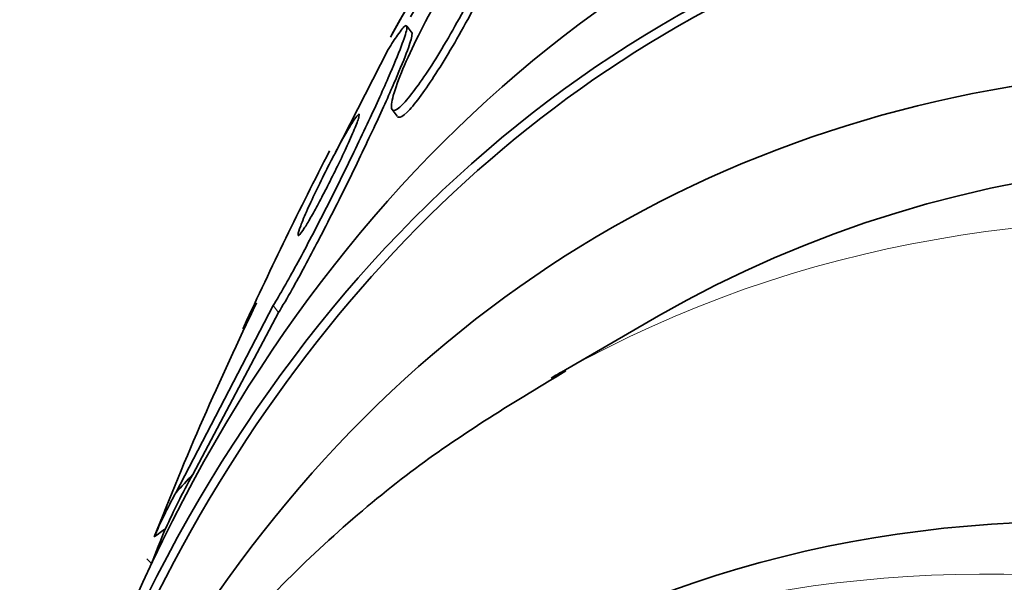
# Model space of a CAD drawing. Units: millimetres. Extents: x 0 to 1467, y 0 to 1211.
# Drawn here: x 364 to 371, y 172 to 176 of the extents above; entities that cross this region are included whole.
import ezdxf
from ezdxf import colors
from ezdxf.entities.mleader import LeaderData, LeaderLine
from ezdxf.math import Vec2, Vec3

# ---------------------------------------------------------------- set-up
doc = ezdxf.new("R2010")
doc.units = ezdxf.units.MM
doc.layers.add('DV7_Défaut', color=7, linetype='Continuous')
doc.layers.add('Défaut', color=7, linetype='Continuous')

# ---------------------------------------------------------------- blocks, each defined once
blk = doc.blocks.new('_DOT')
at = {"color": 0}
blk.add_line((0, 0), (-1, 0), dxfattribs=at)
at = {"color": 0, "const_width": 0.333}
blk.add_lwpolyline([(-0.1665, 0, 1), (0.1665, 0, 1)], format="xyb", close=True, dxfattribs=at)
blk = doc.blocks.new('SE6')
at = {"layer": 'DV7_Défaut', "color": 7, "linetype": 'Continuous', "lineweight": 35}
for p, q in [((366.9938638664963, 175.9734403945779), (366.9602949947794, 176.0177323476717)), ((366.4860328223299, 175.1806762155214), (366.8355138117605, 175.8665009949729)), ((366.8619218012919, 175.4713322401058), (366.894539073625, 175.4282958607957)), ((366.0800133703185, 174.1839405873845), (365.4403627463968, 172.9549651933195)), ((366.1149079132704, 174.1378994969159), (365.5520893630353, 173.0751839737658)), ((368.6124118628548, 174.1161623729699), (367.9061131572921, 173.7083806257921)), ((365.249890280592, 172.5198126553265), (365.2814645082689, 172.4909160061238))]:
    blk.add_line(p, q, dxfattribs=at)
at = {"layer": 'DV7_Défaut', "color": 7, "linetype": 'Continuous', "lineweight": 18}
blk.add_line((366.0800133703185, 174.1839405873845), (366.1149079132704, 174.1378994969159), dxfattribs=at)
at = {"layer": 'DV7_Défaut', "color": 7, "linetype": 'Continuous', "lineweight": 35}
for centre, radius, start, end in [((391.8255264061399, 162.1148484484218), 28.55000000000001, 148.1915356335242, 151.0220482930583), ((391.8255264061399, 162.1148484484218), 28.55, 152.7214837250669, 155.2923258763127), ((385.7784773880452, 164.6201858763946), 22.0031120018281, 154.1827596619767, 158.5565368750362), ((369.6851141939122, 172.1713426793716), 4.234000138674524, 151.3222922612173, 153.9563223207099), ((391.8255264061399, 162.1148484484218), 28.50000000000001, 158.1561333193125, 158.659696415578)]:
    blk.add_arc(centre, radius, start, end, dxfattribs=at)
for centre, major_axis, ratio, start_param, end_param in [((384.9391140269033, 158.1389764134392), (13.41678052283528, -23.23854557415478), 0.5786675947287209, 2.357573505623995e-15, 3.402346274825403), ((384.4800198682876, 157.8739182777737), (13.29419514695214, -23.02622147454408), 0.5786675947287206, 0, 3.447794880511994), ((384.4800198682876, 157.8739182777737), (13.2673471201608, -22.97971932798924), 0.5786675947287209, 1.205490226384056e-16, 3.382400344475362), ((384.05624064495, 157.629249229467), (13.17291253339276, -22.81615382547165), 0.5786675947287209, 1.345119740736025e-15, 3.442352303983006), ((383.3499419393872, 157.2214674822893), (12.92526594027572, -22.38721734323293), 0.5786675947287214, 0.7890578610281889, 3.46439621466789), ((383.3499419393872, 157.2214674822893), (12.95282303690042, -22.43494763476706), 0.5786675947287213, 0, 3.476486155556091), ((380.8778964699177, 155.7942313671674), (11.98804090245796, -20.76389595718966), 0.5786675947287205, 2.657712203200905e-15, 3.618119708849978), ((380.5247471171364, 155.5903404935785), (11.82267417667422, -20.47747238582442), 0.578667594728721, 0, 3.642378932144016), ((380.5247471171364, 155.5903404935785), (-11.79247640190099, 20.4251683055638), 0.5786675947287209, 2.639404268127937, 6.283185307179586), ((379.6124118505701, 155.0636034826196), (11.32747388092596, -19.61976031238813), 0.578667594728721, 1.98448118046135e-15, 3.538281752120009), ((379.61241185057, 155.0636034826196), (10.99999998771527, -19.05255889035024), 0.578667594728721, 6.137825717420726e-16, 3.141592653589794), ((380.5247471171364, 155.5903404935785), (-11.79247640190099, 20.4251683055638), 0.5786675947287209, 0, 0.502188385461854), ((377.8466650866633, 154.0441491146753), (10.24999998855288, -17.75352078418999), 0.5786675947287209, 0, 3.141592653589793), ((378.9061131450073, 154.6558217354419), (10.99999998771528, -19.05255889035023), 0.5786675947287211, 3.134114466365475, 3.141592653589793), ((377.54753611865, 180.9537323135171), (-12.24973388253371, -9.28407343921364), 0.1729816549073787, -0.3720579841894258, -0.3023371645361363), ((357.8099310152396, 169.019412376464), (9.563613239732868, 7.248262526671954), 0.172981654837764, -0.7885649613506827, -0.7693896604493471), ((377.5475361330612, 180.9537323231374), (-12.32346410588614, -9.339953575000417), 0.1729816548266937, -0.3583919072860118, -0.300676005136455), ((365.1781374604224, 173.0063975115391), (-1.593935493327308, -1.20804372721492), 0.1729816549564017, 1.515346823290513, 1.563347722830974)]:
    blk.add_ellipse(centre, major_axis=major_axis, ratio=ratio, start_param=start_param, end_param=end_param, dxfattribs=at)
at = {"layer": 'DV7_Défaut', "color": 7, "linetype": 'Continuous', "lineweight": 18}
for centre, major_axis, ratio, start_param, end_param in [((378.9061131450073, 154.6558217354419), (10.99999998771528, -19.05255889035023), 0.5786675947287211, 0.007195002799044836, 3.134114466365475), ((377.246311186935, 153.6975346295742), (10.24999998855287, -17.75352078419), 0.5786675947287208, 0, 3.137248282690951)]:
    blk.add_ellipse(centre, major_axis=major_axis, ratio=ratio, start_param=start_param, end_param=end_param, dxfattribs=at)
at = {"layer": 'DV7_Défaut', "color": 7, "linetype": 'Continuous', "lineweight": 35}
for points, knots in [([(367.1492314301448, 176.1769050448548), (367.1025335319539, 176.0923481449642), (367.058384478799, 176.0075902883113), (367.0201574214584, 175.9294515018492), (366.9820027957409, 175.8514607707054), (366.9486586965087, 175.7778626722132), (366.9226285689817, 175.7142086138655), (366.8954009722471, 175.6476262650308), (366.875409268413, 175.5899997861762), (366.8651674856515, 175.5476265403996), (366.8553310424747, 175.5069303028405), (366.8542757532918, 175.4791203712219), (366.8634393319779, 175.4694761543101), (366.8715200928857, 175.4609715499763), (366.8879326062947, 175.4665078618924), (366.9117255744657, 175.4871682040901), (366.9323133978303, 175.5050453967447), (366.9590609442212, 175.5348084792399), (366.9895075799006, 175.5738612064395), (367.0176648579612, 175.6099774627761), (367.0497175251027, 175.6549448014476), (367.0829703688478, 175.7047777958084), (367.1167211551147, 175.7553570110658), (367.1525258483778, 175.8121412324449), (367.1878269941641, 175.8707362468055), (367.2262084661317, 175.9344441761383), (367.2649017491843, 176.0017708242076), (367.30150696518, 176.0681346103063), (367.3426267275003, 176.1426830875338), (367.3821005842729, 176.2177893826126), (367.4175849930658, 176.2886091856338), (367.4571879214984, 176.3676487324676), (367.4928345137411, 176.4433649375173), (367.5220257480459, 176.5103194348758), (367.553066764825, 176.5815166872509), (367.5776714938001, 176.6448189750708), (367.5931189735127, 176.6939630127699), (367.608226788544, 176.7420264538789), (367.6149676247427, 176.7779726272508), (367.61130789768, 176.7960833529554), (367.6080270302723, 176.812319233029), (367.5961531104723, 176.8145723185202), (367.5759022061932, 176.8007678434711), (367.5583425693636, 176.7887979301701), (367.533906551706, 176.7643286865174), (367.50474558825, 176.7292646421852), (367.4782157443008, 176.6973643373215), (367.4470630097417, 176.6558624807756), (367.4140181794374, 176.608496145068), (367.3812498740967, 176.5615261792054), (367.3458134356478, 176.5076577368598), (367.3104179628868, 176.4512108380019), (367.2726783769561, 176.3910256667415), (367.2340882030651, 176.3265002965483), (367.1972071734743, 176.2621650769061), (367.1809497637759, 176.2338056727525), (367.1649016251217, 176.2052794077118), (367.1492314301448, 176.1769050448548)], [0, 0, 0, 0, 0.06245136977935006, 0.06245136977935006, 0.06245136977935006, 0.1247227825079091, 0.1247227825079091, 0.1247227825079091, 0.1899966103858362, 0.1899966103858362, 0.1899966103858362, 0.2527862819167183, 0.2527862819167183, 0.2527862819167183, 0.308095772092397, 0.308095772092397, 0.308095772092397, 0.355787647761861, 0.355787647761861, 0.355787647761861, 0.3997689045834986, 0.3997689045834986, 0.3997689045834986, 0.4443586474002086, 0.4443586474002086, 0.4443586474002086, 0.4928448171526127, 0.4928448171526127, 0.4928448171526127, 0.5473637724041532, 0.5473637724041532, 0.5473637724041532, 0.6083121852993398, 0.6083121852993398, 0.6083121852993398, 0.6732624126106911, 0.6732624126106911, 0.6732624126106911, 0.7368962307457958, 0.7368962307457958, 0.7368962307457958, 0.7939148273459243, 0.7939148273459243, 0.7939148273459243, 0.8432062931373574, 0.8432062931373574, 0.8432062931373574, 0.8879172840689504, 0.8879172840689504, 0.8879172840689504, 0.9321895401729778, 0.9321895401729778, 0.9321895401729778, 0.9793848502558957, 0.9793848502558957, 0.9793848502558957, 1, 1, 1, 1]), ([(366.8967929800551, 175.4254115946184), (366.8986380512578, 175.4229220399522), (366.9009701756664, 175.42129036152), (366.9038010228881, 175.4205696005504), (366.9148057295483, 175.4177676962365), (366.9338085241284, 175.4288139552312), (366.9594393626291, 175.4539215329778), (366.9817627111559, 175.4757891440857), (367.0097704267987, 175.5089614859101), (367.0408891230855, 175.5504320865334), (367.0701819753694, 175.5894694603035), (367.1029788373561, 175.636821753991), (367.1366039460542, 175.6883856590927), (367.1712789419279, 175.741559559962), (367.2076676934554, 175.8004575671089), (367.2432517784914, 175.8606452134788), (367.2823087267385, 175.9267069314354), (367.3213188802068, 175.9958562530013), (367.3579117857335, 176.0634765248889), (367.3991137454551, 176.1396138984746), (367.4382500069567, 176.2156401973236), (367.4729733588201, 176.2866301605185), (367.5115114816585, 176.3654192109726), (367.5456151316761, 176.4400504682294), (367.572737530232, 176.5049194672581), (367.6011906912354, 176.5729712684176), (367.6227601371829, 176.6322385545375), (367.6347418710626, 176.6763561444925), (367.6462507516149, 176.7187326551167), (367.6491812124351, 176.7483717084077), (367.641831272092, 176.7599981596217), (367.6416124543596, 176.760344294906), (367.6413841510731, 176.7606746483491), (367.6411463883857, 176.7609891738088)], [0, 0, 0, 0, 0.02766663557320391, 0.02766663557320391, 0.02766663557320391, 0.1350328871728402, 0.1350328871728402, 0.1350328871728402, 0.2282074230340417, 0.2282074230340417, 0.2282074230340417, 0.3156950881569135, 0.3156950881569135, 0.3156950881569135, 0.4058381753165765, 0.4058381753165765, 0.4058381753165765, 0.5048085838773921, 0.5048085838773921, 0.5048085838773921, 0.616369282248496, 0.616369282248496, 0.616369282248496, 0.7404084250154136, 0.7404084250154136, 0.7404084250154136, 0.8708185866028282, 0.8708185866028282, 0.8708185866028282, 0.9962691632056441, 0.9962691632056441, 0.9962691632056441, 1, 1, 1, 1]), ([(366.8355138117604, 175.8665009949729), (366.8587163153684, 175.9038115912415), (366.879334556731, 175.9353790268786), (366.8964630787453, 175.9598042583755), (366.9206725810889, 175.9943269509156), (366.9383583405022, 176.0151574143275), (366.9484504406041, 176.0212811792139), (366.9586375510459, 176.027462595231), (366.96141138238, 176.0189462165271), (366.9573192486883, 175.9976536171488), (366.9529009843242, 175.9746640620315), (366.9404395469213, 175.9363533909466), (366.9216490459459, 175.8867514728676), (366.9006274545994, 175.8312600704178), (366.8712328131293, 175.7604002230964), (366.836148973764, 175.6800167691018), (366.7968937083381, 175.5900758196651), (366.7495468911388, 175.4859775817403), (366.6977608751122, 175.3755457529612), (366.6420934647522, 175.2568369894547), (366.5797018416965, 175.1274182034576), (366.5155566573328, 174.9979520972986), (366.4519191587196, 174.8695106681737), (366.3844383718329, 174.7367954393203), (366.3198319458159, 174.6138875689295), (366.2616492471583, 174.5032002576748), (366.2037971718911, 174.3967392395452), (366.1532398795828, 174.3081560260717), (366.1269457389535, 174.2620851356795), (366.1021959092789, 174.2200702708481), (366.0800133703184, 174.1839405873846)], [0, 0, 0, 0, 0.06252759831917198, 0.06252759831917198, 0.06252759831917198, 0.1508485738688473, 0.1508485738688473, 0.1508485738688473, 0.2398978148753291, 0.2398978148753291, 0.2398978148753291, 0.3360454853879902, 0.3360454853879902, 0.3360454853879902, 0.4436995408974324, 0.4436995408974324, 0.4436995408974324, 0.5643380540006577, 0.5643380540006577, 0.5643380540006577, 0.6942943807284121, 0.6942943807284121, 0.6942943807284121, 0.8234918621344827, 0.8234918621344827, 0.8234918621344827, 0.939847248313604, 0.939847248313604, 0.939847248313604, 1, 1, 1, 1]), ([(366.9907922377247, 175.9773763040398), (366.9927227757813, 175.9747399426542), (366.9931182355446, 175.9691368097066), (366.9920172518276, 175.9607313511063), (366.9894761484502, 175.9413313010346), (366.9789700974478, 175.9066633329391), (366.9620849848834, 175.8605352063451), (366.9432341233158, 175.8090368864208), (366.9160365946204, 175.7421226802689), (366.8830604717912, 175.6654285852385), (366.8460742006852, 175.5794079027673), (366.8009203152818, 175.47897826394), (366.7511191741525, 175.371703613094), (366.6971905807609, 175.2555381820314), (366.6362970756706, 175.1280877427598), (366.5732119846838, 174.9996253322974), (366.5099128571714, 174.8707270716592), (366.4423296668224, 174.7366207380179), (366.3769865546204, 174.6110908082169), (366.3175339509528, 174.4968770691803), (366.2578776526858, 174.3858879622415), (366.2051286950312, 174.2922401174506), (366.1724616102358, 174.234244619099), (366.141776203437, 174.1816922553272), (366.1149079132704, 174.1378994969159)], [0, 0, 0, 0, 0.05066981762486233, 0.05066981762486233, 0.05066981762486233, 0.1676054894846676, 0.1676054894846676, 0.1676054894846676, 0.2982530238662874, 0.2982530238662874, 0.2982530238662874, 0.4450015812751164, 0.4450015812751164, 0.4450015812751164, 0.6042424904369047, 0.6042424904369047, 0.6042424904369047, 0.7643727016093679, 0.7643727016093679, 0.7643727016093679, 0.9101279489708841, 0.9101279489708841, 0.9101279489708841, 1, 1, 1, 1]), ([(366.4420576176482, 175.0991781206858), (366.4164440916137, 175.0490889173612), (366.3911420020972, 174.9980701471064), (366.3681730059201, 174.95029840062), (366.3452456849395, 174.9026133317102), (366.3239923336929, 174.856816787909), (366.3060383157513, 174.8164101961638), (366.2873112615212, 174.7742638399926), (366.2716314819366, 174.7367469932014), (366.2608017335952, 174.7079509998399), (366.2504780145538, 174.68050052402), (366.244271544603, 174.6601513756419), (366.2435563107285, 174.6504579254292), (366.2429301005785, 174.6419709995033), (366.2465502098065, 174.641479386442), (366.2544835225879, 174.649998494001), (366.2613396292114, 174.6573608546402), (366.2716262094249, 174.6716802416796), (366.2844185512638, 174.6917180108265), (366.2962992203899, 174.71032774689), (366.3106402826698, 174.7343247152274), (366.3261999248693, 174.7615485390149), (366.3420733808821, 174.7893214250397), (366.3595906819331, 174.8210979972746), (366.3774406480579, 174.8543782615885), (366.3969248773163, 174.8907055181861), (366.4172585733402, 174.929659910857), (366.4371061945471, 174.9685467297637), (366.4594606805848, 175.0123451699517), (366.4817311154623, 175.0570949371028), (366.5025205017414, 175.0998684153024), (366.5257509673065, 175.1476643338098), (366.5477261710315, 175.1942130854954), (366.5668701995419, 175.236143021105), (366.587209517277, 175.2806909219039), (366.6049296700341, 175.3212970070194), (366.6181952632161, 175.3539533715124), (366.6311170258377, 175.3857633165538), (366.640189312057, 175.4109969674696), (366.6437724477914, 175.4258060312166), (366.646962705021, 175.4389913320774), (366.6458449846484, 175.4442428703853), (366.6399578843203, 175.4398814476897), (366.6348807075445, 175.4361200519626), (366.6260833186781, 175.4250635343413), (366.6142917731346, 175.407514782674), (366.6035588017012, 175.3915414524909), (366.5900663501058, 175.3697854771252), (366.5750228440897, 175.3442407076642), (366.5600289540499, 175.3187801890869), (366.5431344722516, 175.2889549385152), (366.5256742882045, 175.2571973199959), (366.5069411917794, 175.2231244529317), (366.4871200420549, 175.1860402322816), (366.4675789348171, 175.1485892988718), (366.4590488414109, 175.1322411996444), (366.4505112553368, 175.1157098538194), (366.4420576176482, 175.0991781206858)], [0, 0, 0, 0, 0.06298994493610818, 0.06298994493610818, 0.06298994493610818, 0.1258078000690998, 0.1258078000690998, 0.1258078000690998, 0.1914747623332836, 0.1914747623332836, 0.1914747623332836, 0.2541682151898766, 0.2541682151898766, 0.2541682151898766, 0.3089836734559336, 0.3089836734559336, 0.3089836734559336, 0.3561840270010128, 0.3561840270010128, 0.3561840270010128, 0.3998990882281106, 0.3998990882281106, 0.3998990882281106, 0.4444491231918246, 0.4444491231918246, 0.4444491231918246, 0.4930860268722678, 0.4930860268722678, 0.4930860268722678, 0.5479213876062274, 0.5479213876062274, 0.5479213876062274, 0.6093005294551812, 0.6093005294551812, 0.6093005294551812, 0.6746566033873622, 0.6746566033873622, 0.6746566033873622, 0.7384333781735322, 0.7384333781735322, 0.7384333781735322, 0.7951821170928187, 0.7951821170928187, 0.7951821170928187, 0.8439636974418323, 0.8439636974418323, 0.8439636974418323, 0.8882306176820821, 0.8882306176820821, 0.8882306176820821, 0.9322890977252347, 0.9322890977252347, 0.9322890977252347, 0.9795538355664216, 0.9795538355664216, 0.9795538355664216, 1, 1, 1, 1]), ([(368.0036532082383, 173.7546241522771), (367.6212452757451, 173.525868554293), (366.9510551325729, 173.1154314985611), (365.9679674555385, 172.2196430497402), (365.1057472877534, 171.1696603544768), (364.3708514902891, 169.9578703714667), (363.9106683150916, 168.9097788943077), (363.6901837958071, 168.2707894382048), (363.637589657934, 168.1081665469416)], [0, 0, 0, 0, 0.1729237156865524, 0.3611568885842065, 0.550161508996151, 0.7412113780363676, 0.9349759833897486, 1, 1, 1, 1])]:
    blk.add_open_spline(points, degree=3, knots=knots, dxfattribs=at)

msp = doc.modelspace()

# ---------------------------------------------------------------- block references
at = {"layer": 'Défaut'}
msp.add_blockref('SE6', (0, 0), dxfattribs=at)

# ---------------------------------------------------------------- leaders
at = {"layer": 'Défaut', "color": 7, "linetype": 'Continuous', "lineweight": 18}
ml = msp.add_multileader_mtext('Standard', dxfattribs=at)
ml.set_content('{\\pxsm0.9;\\fSolid Edge ISO|b1||i0||c0|p34;\\W1.;06/04/2017\\P}', color=256)
ml.set_leader_properties()
ml.set_arrow_properties(name='DOT')
ml.build(insert=Vec2(0, 0))
ml.multileader.update_dxf_attribs({"leader_type": 0, "dogleg_length": 0, "arrow_head_size": 12})
ctx = ml.context
ctx.base_point, ctx.char_height, ctx.arrow_head_size, ctx.landing_gap_size = Vec3(1147.059569903228, 1204.358609506043), 12, 12, 4.199999999999999
notes = []
notes.append((ctx, [(0, (0, 0, 0), (0, 0), (1, 0), 1, [])]))
ctx.mtext.insert = Vec3(1149.059569903228, 1210.478729626163)
ml = msp.add_multileader_mtext('Standard', dxfattribs=at)
ml.set_content('{\\pxsm0.9;\\fArial|b1||i0||c0|p34;\\W1.;40SGB\\P}', color=256)
ml.set_leader_properties()
ml.set_arrow_properties(name='DOT')
ml.build(insert=Vec2(0, 0))
ml.multileader.update_dxf_attribs({"leader_type": 0, "dogleg_length": 0, "arrow_head_size": 12})
ctx = ml.context
ctx.base_point, ctx.char_height, ctx.arrow_head_size, ctx.landing_gap_size = Vec3(427.9331216391139, 1204.179066023545), 12, 12, 4.199999999999999
notes.append((ctx, [(0, (0, 0, 0), (0, 0), (1, 0), 1, [])]))
ctx.mtext.insert = Vec3(429.9331216391139, 1210.293066023545)
for ctx, leaders in notes:
    for number, flags, end, landing, length, lines in leaders:
        leader = LeaderData()
        leader.index, (leader.has_last_leader_line, leader.has_dogleg_vector, leader.attachment_direction) = number, flags
        leader.last_leader_point, leader.dogleg_vector, leader.dogleg_length = Vec3(end), Vec3(landing), length
        for number, points, colour, breaks in lines:
            line = LeaderLine()
            line.index, line.vertices, line.color, line.breaks = number, Vec3.list(points), colors.encode_raw_color(colour), breaks
            leader.lines.append(line)
        ctx.leaders.append(leader)

doc.saveas('drawing.dxf')
